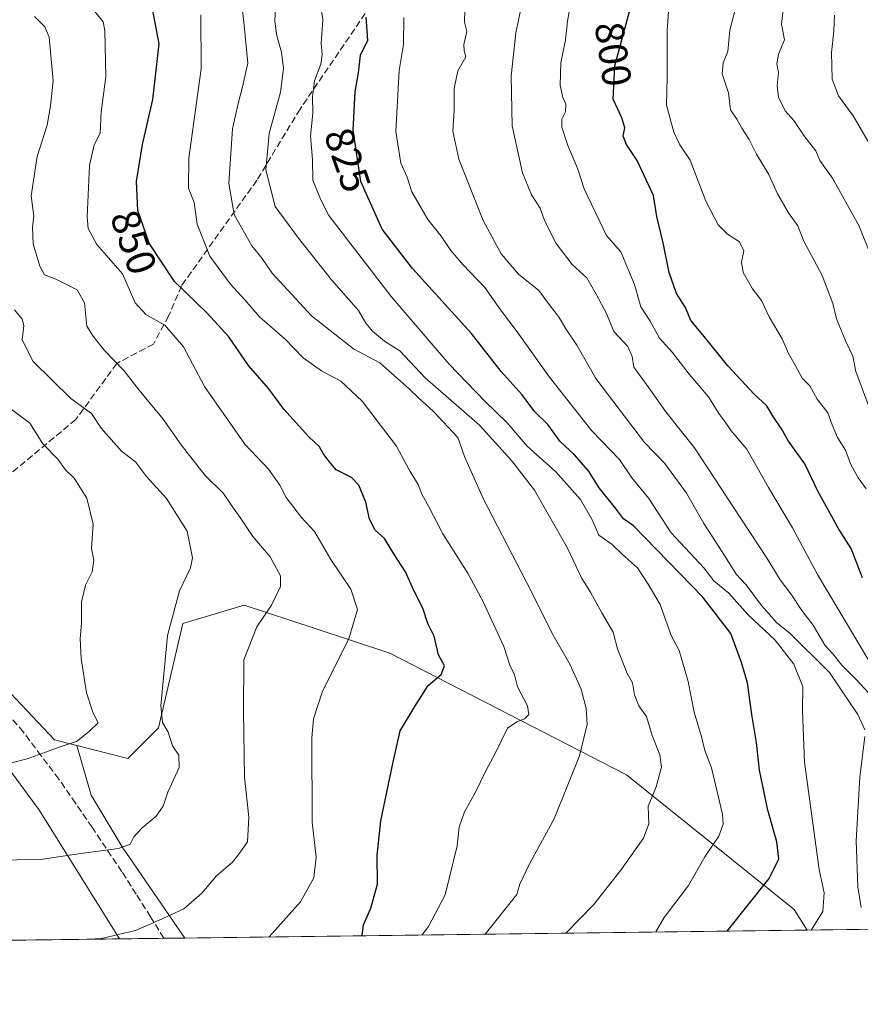
# Model space of a CAD drawing. Units: metres. Extents: x 586865 to 590321, y 4738233 to 4740590.
# Drawn here: x 588121 to 588328, y 4738233 to 4738474 of the extents above; entities that cross this region are included whole.
import ezdxf
from ezdxf.enums import TextEntityAlignment as Align

# ---------------------------------------------------------------- set-up
doc = ezdxf.new("R2010")
doc.units = ezdxf.units.M
doc.header["$MEASUREMENT"] = 0
doc.linetypes.add('DGN Style 3', pattern=[2.307223458686699, 1.648016756204785, -0.6592067024819142])
for name, color, linetype, lineweight in [('Comarca CxS', 21, 'Continuous', 0), ('Comunidad Autónoma CxS', 142, 'Continuous', 0), ('Curva de nivel maestra', 30, 'Continuous', 30), ('Curva de nivel normal', 30, 'Continuous', 0), ('Entidad de ámbito territorial', 7, 'Continuous', 0), ('Entidad de ámbito territorial CxS', 92, 'Continuous', 0), ('Matorral CxS', 135, 'Continuous', 0), ('Municipio CxS', 4, 'Continuous', 0), ('Pastizal CxS', 92, 'Continuous', 0), ('Provincia CxS', 1, 'Continuous', 0), ('Rótulo de curva de nivel directora', 7, 'Continuous', 0), ('Senda', 7, 'DGN Style 3', 0)]:
    doc.layers.add(name, color=color, linetype=linetype, lineweight=lineweight)
doc.styles.add('Style-Arial', font='txt')

# ---------------------------------------------------------------- blocks, each defined once
blk = doc.blocks.new('*U8')
at = {"layer": 'Matorral CxS', "color": 135, "linetype": 'Continuous', "lineweight": 0}
blk.add_polyline3d([(589144.5811999999, 4738261.4231, 621.7498999999953), (588314.5811999999, 4738250.7696, 821.0270000000019), (588311.3388999999, 4738255.785900001, 822.772100000002), (588270.2087000003, 4738288.8979, 837.385500000004), (588212.0972999996, 4738318.753699999, 853.4046999999991), (588193.7966999998, 4738324.7675, 857.4765000000043), (588176.3517000005, 4738330.5001, 861.545100000003), (588161.3256999999, 4738325.990499999, 864.282800000001), (588155.3151000004, 4738300.432499999, 865.8868999999978), (588147.8021, 4738292.915899999, 867.8678000000073), (588135.2499000002, 4738296.056500001, 869.936600000001), (588129.7703, 4738297.4275, 870.6193000000059), (588114.9249, 4738313.155300001, 874.147100000002), (588104.2269000001, 4738324.488700001, 875.9624999999943), (588101.3870999999, 4738322.3749, 876.1486000000004), (588083.7171, 4738349.941500001, 880.6232000000019), (588039.6765000002, 4738402.453500001, 889.6435000000056), (588004.1048999997, 4738438.0261, 891.0280999999959), (587977.0028999997, 4738461.7413, 893.0708000000013), (587943.1253000004, 4738493.079299999, 894.6015999999945)], dxfattribs=at)

msp = doc.modelspace()

# ---------------------------------------------------------------- linework, layer by layer
at = {"layer": 'Comarca CxS', "color": 21, "linetype": 'Continuous', "lineweight": 0, "flags": 128}
msp.add_lwpolyline([(590160.4868587529, 4738274.462929486), (588145.8033500175, 4738248.60318342), (587475.5311218632, 4738239.999812448), (586894.3500006594, 4738232.539982582), (586865.2000006582, 4740545.899982558), (587029.8619866087, 4740548.014702273), (587923.4799760426, 4740559.491252664), (587949.9009999996, 4740519.704), (587973.9840000002, 4740487.222), (587994.1839999994, 4740459.978), (588028.5020000008, 4740420.065999999), (588077.5229999993, 4740384.063999999), (588068.7339999994, 4739981.227999999), (588196.4920000003, 4739973.762999999), (588264.1149999998, 4739970.723), (588310.5240000001, 4739990.757999999), (588350.9940000003, 4739956.405999999)], dxfattribs=at)
at = {"layer": 'Comunidad Autónoma CxS', "color": 142, "linetype": 'Continuous', "lineweight": 0, "flags": 128}
msp.add_lwpolyline([(587475.5311218632, 4738239.999812448), (586894.3500006594, 4738232.539982582), (586865.2000006582, 4740545.899982558), (587029.8619866087, 4740548.014702273), (587923.4799760426, 4740559.491252664), (590271.7800006861, 4740589.649982557), (590290.2788675796, 4739175.883094318), (590292.1613916049, 4739032.012113093), (590302.0500006849, 4738276.279982579), (590160.4868587529, 4738274.462929486), (588145.8033500175, 4738248.60318342)], close=True, dxfattribs=at)
at = {"layer": 'Curva de nivel maestra', "color": 30, "linetype": 'Continuous', "lineweight": 30, "flags": 128}
for points, elevation in [([(588205.1601, 4738249.365300001), (588205.29, 4738249.530099999), (588205.6600000003, 4738252.0701), (588207.4800000004, 4738256.1801), (588209.0700000003, 4738262.0001), (588209.0499999998, 4738269.0601), (588209.9100000003, 4738277.620100001), (588212.8399999999, 4738291.690099999), (588214.6600000003, 4738299.690099999), (588218.2400000002, 4738305.640100001), (588221.5199999996, 4738310.800100001), (588224.7599999999, 4738313.540100001), (588225.5199999996, 4738315.6601), (588224.0800000001, 4738318.340100001), (588222.9699999997, 4738322.9301), (588221.4800000004, 4738325.9901), (588220.2100000001, 4738329.7601), (588217.9699999997, 4738334.140100001), (588215.9699999997, 4738338.690099999), (588213.0999999996, 4738343.140100001), (588210.8399999999, 4738346.880100001), (588208.54, 4738348.920100001), (588207.0999999996, 4738351.610099999), (588206.2100000001, 4738355.790100001), (588204.5, 4738360.0101), (588202.6799999997, 4738361.9101), (588198.9600000001, 4738363.7301), (588197.25, 4738365.8101), (588195.75, 4738367.790100001), (588194.8700000001, 4738369.4001), (588192.2300000004, 4738371.870100001), (588186.0800000001, 4738378.610099999), (588182.3799999999, 4738383.6501), (588177.4500000002, 4738389.4001), (588172.5599999996, 4738396.370100001), (588167.2699999996, 4738402.220100001), (588159.2599999999, 4738410.020099999), (588153.0800000001, 4738419.360099999), (588150.2999999998, 4738427.4101), (588149.9400000004, 4738434.550100001), (588151.3700000001, 4738443.620100001), (588153.9199999999, 4738454.6501), (588155.4699999997, 4738468.350099999), (588153.8499999996, 4738476.950099999)], 850), ([(588328.1600000003, 4738337.220100001), (588325.3600000005, 4738344.420100001), (588322.3399999999, 4738349.220100001), (588317.1799999997, 4738358.540100001), (588313.9800000004, 4738365.190099999), (588309.9500000002, 4738370.800100001), (588308.2400000002, 4738373.8101), (588306.3700000001, 4738376.610099999), (588304.5800000001, 4738379.550100001), (588301.5599999996, 4738382.340100001), (588295.0599999996, 4738389.2501), (588288.9699999997, 4738396.880100001), (588285.9800000004, 4738400.4001), (588284.7000000002, 4738403.590100001), (588282.4900000002, 4738407.040100001), (588280.6799999997, 4738412.210100001), (588279.25, 4738419.5001), (588277.6600000003, 4738425.960100001), (588276.8399999999, 4738431.0601), (588272.8099999996, 4738439.6601), (588270.2300000004, 4738443.610099999), (588269.4299999997, 4738445.690099999), (588269.7999999998, 4738447.710100001), (588269.0999999996, 4738450.200099999), (588266.9400000004, 4738454.7301), (588267.3499999996, 4738462.920100001), (588271.3099999996, 4738477.4801)], 800), ([(588294.9031999996, 4738250.517200001), (588305.2000000002, 4738263.460100001), (588307.6399999997, 4738268.280099999), (588307.0999999996, 4738272.4301), (588304.9400000004, 4738280.2301), (588302.8899999997, 4738290.0001), (588302.0999999996, 4738296.8101), (588300.9400000004, 4738303.6501), (588299.9400000004, 4738311.450099999), (588298.4500000002, 4738316.4801), (588295.8300000001, 4738323.5801), (588288.9400000004, 4738332.470100001), (588271.9299999997, 4738349.970100001), (588269.4800000004, 4738351.690099999), (588267.54, 4738354.3301), (588263.54, 4738359.3101), (588260.9100000003, 4738363.520099999), (588257.4000000004, 4738367.5001), (588253.9600000001, 4738370.700099999), (588250.8799999999, 4738374.920100001), (588247.6200000001, 4738378.040100001), (588244.6299999999, 4738382.1801), (588239.4699999997, 4738387.890100001), (588232.2000000002, 4738397.2501), (588217.6699999999, 4738413.1801), (588210.2400000002, 4738422.8101), (588204.9600000001, 4738434.5701), (588203.1299999999, 4738447.1501), (588203.6500000004, 4738456.5701), (588204.4199999999, 4738461.2301), (588204.9000000004, 4738465.5701), (588206.75, 4738469.210100001), (588206.2699999996, 4738474.880100001)], 825)]:
    msp.add_lwpolyline(points, dxfattribs=dict(at, elevation=elevation))
at = {"layer": 'Curva de nivel normal', "color": 30, "linetype": 'Continuous', "lineweight": 0, "flags": 128}
for points, elevation in [([(588329.0499999998, 4738359.100099999), (588327.0599999996, 4738361.780099999), (588325.2000000002, 4738365.2501), (588323.9500000002, 4738368.5801), (588322.0099999999, 4738371.710100001), (588320.6600000003, 4738374.8201), (588319.5999999996, 4738377.780099999), (588316.9800000004, 4738381.090100001), (588315.1799999997, 4738384.360099999), (588313.3499999996, 4738386.220100001), (588311.6500000004, 4738389.440099999), (588310, 4738392.3101), (588308.4100000003, 4738395.9001), (588305.2199999997, 4738401.300100001), (588303.3600000005, 4738405.350099999), (588301.1600000003, 4738408.170100001), (588298.8399999999, 4738412.220100001), (588298.4000000004, 4738414.770099999), (588299.0099999999, 4738417.5001), (588297.9400000004, 4738419.690099999), (588295, 4738421.630100001), (588292.7400000002, 4738423.890100001), (588289.7000000002, 4738429.720100001), (588285.8300000001, 4738439.7601), (588283.3300000001, 4738443.550100001), (588281.8300000001, 4738446.670100001), (588280.04, 4738453.280099999), (588280.2000000002, 4738460.140100001), (588280.1799999997, 4738471.530099999), (588281.4400000004, 4738489.2401)], 795), ([(588235.5073999995, 4738249.754600001), (588243.2999999998, 4738259.530099999), (588244.0199999996, 4738262.030099999), (588246.3499999996, 4738266.870100001), (588252.4500000002, 4738278.0601), (588258.7100000001, 4738293.530099999), (588260.5800000001, 4738301.220100001), (588260.3200000003, 4738305.120100001), (588259.0599999996, 4738309.880100001), (588256.4199999999, 4738315.840100001), (588252.1299999999, 4738323.300100001), (588245.7000000002, 4738336.1801), (588235.0599999996, 4738356.690099999), (588230.4299999997, 4738367.040100001), (588228.8300000001, 4738371.6801), (588222.8600000005, 4738378.110099999), (588219.1799999997, 4738381.4001), (588216.8300000001, 4738383.670100001), (588209.6399999997, 4738390.020099999), (588203.1799999997, 4738393.420100001), (588192.9199999999, 4738401.530099999), (588183.2400000002, 4738412.020099999), (588180.75, 4738415.620100001), (588178.2800000003, 4738418.710100001), (588173.8700000001, 4738426.440099999), (588172.5599999996, 4738434.0101), (588173.54, 4738447.4801), (588174.8799999999, 4738453.710100001), (588175.9699999997, 4738457.780099999), (588177.2400000002, 4738463.550100001), (588176.2599999999, 4738473.630100001), (588175.3899999997, 4738481.4301)], 840), ([(588335.6399999997, 4738302.370100001), (588326.8600000005, 4738312.030099999), (588323.0499999998, 4738315.770099999), (588320.8200000003, 4738318.540100001), (588318.9199999999, 4738320.6801), (588316.0099999999, 4738325.590100001), (588313.2699999996, 4738329.190099999), (588310.5700000003, 4738333.3201), (588307.9500000002, 4738336.7501), (588304.7699999996, 4738341.960100001), (588298.0800000001, 4738352.020099999), (588286.8899999997, 4738369.1801), (588279.9000000004, 4738378.0001), (588275.1399999997, 4738384.700099999), (588272, 4738388.960100001), (588271.6299999999, 4738391.600099999), (588270.5599999996, 4738394.0101), (588267.0999999996, 4738397.7501), (588265.29, 4738402.1501), (588262.79, 4738406.840100001), (588260.4699999997, 4738410.9101), (588256.8799999999, 4738414.1801), (588252.9199999999, 4738419.3201), (588250.0800000001, 4738424.960100001), (588249.0199999996, 4738428.030099999), (588246.8799999999, 4738431.2601), (588244.6500000004, 4738436.700099999), (588242.1600000003, 4738448.190099999), (588241.9400000004, 4738460.420100001), (588243.0599999996, 4738471.0101), (588245.1100000005, 4738480.8201)], 810), ([(588329.7599999999, 4738417.460100001), (588327.2199999997, 4738423.720100001), (588320.75, 4738435.350099999), (588317.6699999999, 4738439.6601), (588316.6799999997, 4738442.0601), (588313.7400000002, 4738445.8201), (588311.2999999998, 4738449.5101), (588309.1900000004, 4738451.9101), (588307.5599999996, 4738455.220100001), (588307.1900000004, 4738457.9901), (588307.54, 4738461.290100001), (588307.1399999997, 4738463.4301), (588307.54, 4738465.8201), (588308.9600000001, 4738469.350099999), (588308.25, 4738473.1501), (588309.2000000002, 4738481.6801)], 785), ([(588277.3938999996, 4738250.292300001), (588279.4299999997, 4738253.840100001), (588285.4500000002, 4738261.670100001), (588289.4299999997, 4738268.710100001), (588292.8700000001, 4738273.850099999), (588293.9299999997, 4738276.7401), (588293.7599999999, 4738279.2401), (588291.0899999999, 4738290.620100001), (588289.4600000001, 4738294.850099999), (588288.5800000001, 4738298.1801), (588286.8300000001, 4738304.220100001), (588285.3200000003, 4738311.8201), (588283.1299999999, 4738319.380100001), (588281.2000000002, 4738323.100099999), (588278.4699999997, 4738330.700099999), (588275.5, 4738335.6601), (588272.9500000002, 4738339.6601), (588269.2199999997, 4738342.9301), (588266.6799999997, 4738345.390100001), (588263.4199999999, 4738347.690099999), (588261.7199999997, 4738351.6601), (588258.8799999999, 4738356.4901), (588252.8799999999, 4738363.2601), (588245.8399999999, 4738369.5601), (588240.9400000004, 4738375.3201), (588235.4100000003, 4738380.620100001), (588226.6799999997, 4738389.720100001), (588212.4100000003, 4738406.290100001), (588197.1100000005, 4738426.1501), (588195.1200000001, 4738430.1601), (588193.2000000002, 4738434.890100001), (588193.1399999997, 4738439.9001), (588192.6600000003, 4738445.690099999), (588193.1799999997, 4738451.290100001), (588193.1200000001, 4738455.360099999), (588193.6200000001, 4738459.270099999), (588195.1600000003, 4738463.380100001), (588195.5099999999, 4738465.710100001), (588195.2400000002, 4738468.4801), (588195.6799999997, 4738474.2301), (588194.7699999996, 4738480.4801)], 830), ([(588329.75, 4738316.8101), (588317.0800000001, 4738338.090100001), (588310.9900000002, 4738349.4801), (588305.0700000003, 4738359.420100001), (588299.7400000002, 4738368.790100001), (588295.9199999999, 4738373.300100001), (588294.5999999996, 4738375.3101), (588292.8499999996, 4738377.5601), (588290.3600000005, 4738381.6601), (588285.5899999999, 4738387.270099999), (588281.4299999997, 4738392.630100001), (588278.2800000003, 4738396.090100001), (588276.0099999999, 4738400.270099999), (588273.7400000002, 4738403.790100001), (588272.1500000004, 4738409.280099999), (588268.8200000003, 4738417.280099999), (588265.3099999996, 4738421.270099999), (588259.8099999996, 4738432.7501), (588258.2300000004, 4738437.5801), (588255.7800000003, 4738443.380100001), (588254.3399999999, 4738447.880100001), (588254.3700000001, 4738449.8101), (588255.2599999999, 4738451.6801), (588255.3600000005, 4738453.550100001), (588254.5800000001, 4738455.1601), (588253.9400000004, 4738458.220100001), (588254.1299999999, 4738463.6801), (588255.2300000004, 4738469.350099999), (588255.6900000004, 4738473.880100001), (588256.5300000003, 4738478.4901)], 805), ([(588182.4797999999, 4738249.073999999), (588190.2199999997, 4738257.670100001), (588193.4500000002, 4738263.5801), (588194.0300000003, 4738268.670100001), (588193.0800000001, 4738277.2501), (588192.9500000002, 4738297.950099999), (588193.3600000005, 4738302.6501), (588195.6200000001, 4738309.4101), (588202.0499999998, 4738322.2401), (588204.1699999999, 4738329.440099999), (588202.5199999996, 4738334.470100001), (588197.6200000001, 4738341.700099999), (588193.6100000005, 4738348.6501), (588190.4299999997, 4738352.040100001), (588186.6600000003, 4738356.940099999), (588185.1399999997, 4738360.0001), (588182.4400000004, 4738363.800100001), (588176.5199999996, 4738370.0701), (588166.5999999996, 4738384.200099999), (588161.4600000001, 4738393.9301), (588156.8600000005, 4738399.2401), (588152.2199999997, 4738401.880100001), (588149.6100000005, 4738404.790100001), (588146.5099999999, 4738411.860099999), (588140.2400000002, 4738419.0701), (588138.0999999996, 4738422.9801), (588137.7999999998, 4738425.880100001), (588138.4100000003, 4738438.440099999), (588139.54, 4738443.5001), (588141.0300000003, 4738446.390100001), (588141.2599999999, 4738451.640100001), (588142.4000000004, 4738460.2501), (588142.1900000004, 4738471.590100001), (588141.7400000002, 4738473.7501), (588139.7400000002, 4738476.290100001)], 855), ([(588255.2940999996, 4738250.0086), (588262.1100000005, 4738256.940099999), (588268.8399999999, 4738265.460100001), (588274.3899999997, 4738273.3201), (588275.6799999997, 4738276.860099999), (588275.5300000003, 4738281.1801), (588277.4600000001, 4738285.920100001), (588278.8099999996, 4738290.790100001), (588278.4000000004, 4738293.780099999), (588276.5199999996, 4738298.5701), (588275.0800000001, 4738303.1801), (588273.2199999997, 4738305.8101), (588272.1699999999, 4738308.5001), (588271.6600000003, 4738311.4801), (588270.3399999999, 4738313.7501), (588267.9699999997, 4738319.770099999), (588266.9199999999, 4738323.9101), (588264.1600000003, 4738328.630100001), (588261.4699999997, 4738333.540100001), (588259.1399999997, 4738337.2501), (588255.7599999999, 4738344.4901), (588247.6399999997, 4738358.790100001), (588241.9699999997, 4738366.020099999), (588234.1399999997, 4738374.690099999), (588220.8300000001, 4738386.360099999), (588214.5599999996, 4738392.9301), (588210.8399999999, 4738395.360099999), (588207.8600000005, 4738397.780099999), (588206.2400000002, 4738399.780099999), (588204.4000000004, 4738402.860099999), (588197.8399999999, 4738410.380100001), (588189.7000000002, 4738420.610099999), (588183.9800000004, 4738428.380100001), (588181.6799999997, 4738437.370100001), (588182.4600000001, 4738446.360099999), (588185.2999999998, 4738456.4901), (588186.0499999998, 4738462.3101), (588185.54, 4738466.2501), (588184.3600000005, 4738470.290100001), (588183.9199999999, 4738473.8201), (588184.04, 4738478.0101)], 835), ([(588328.7100000001, 4738299.940099999), (588327.0099999999, 4738303.6801), (588320.04, 4738313.9801), (588310.29, 4738323.670100001), (588307.0800000001, 4738326.200099999), (588303.3099999996, 4738330.4101), (588299.6100000005, 4738335.5001), (588297.1399999997, 4738338.100099999), (588294.4199999999, 4738342.5101), (588289.2199999997, 4738350.600099999), (588284.9000000004, 4738358.040100001), (588279.6500000004, 4738365.3101), (588274.6399999997, 4738370.5001), (588262.6600000003, 4738386.140100001), (588258.0099999999, 4738394.390100001), (588255.4900000002, 4738398.1601), (588253.5099999999, 4738401.390100001), (588251.4400000004, 4738404.030099999), (588248.7100000001, 4738407.7401), (588243.7300000004, 4738411.780099999), (588239.4199999999, 4738416.800100001), (588235.0099999999, 4738424.9901), (588229.0700000003, 4738439.9901), (588227.5700000003, 4738446.880100001), (588227.8899999997, 4738451.9801), (588227.9000000004, 4738457.350099999), (588228.8499999996, 4738461.6801), (588230.7400000002, 4738465.1601), (588230.3600000005, 4738466.600099999), (588230.25, 4738468.1601), (588230.9800000004, 4738471.350099999), (588230.4600000001, 4738473.6801), (588230.54, 4738476.8101)], 815), ([(588329.5999999996, 4738379.5701), (588326.4699999997, 4738387.880100001), (588325.7400000002, 4738391.640100001), (588324.0199999996, 4738395.290100001), (588321.7599999999, 4738400.8301), (588320.8300000001, 4738404.610099999), (588318.2000000002, 4738411.440099999), (588313.6600000003, 4738420.040100001), (588312.2300000004, 4738423.640100001), (588309.9500000002, 4738426.8101), (588307.2999999998, 4738431.520099999), (588305.1799999997, 4738436.220100001), (588302.0999999996, 4738441.270099999), (588300.3099999996, 4738444.8201), (588298.4900000002, 4738447.600099999), (588297.3099999996, 4738449.860099999), (588295.7400000002, 4738452.110099999), (588295.2699999996, 4738456.3101), (588293.6600000003, 4738460.940099999), (588293.9600000001, 4738463.6601), (588295.0999999996, 4738466.4101), (588295.6100000005, 4738471.700099999), (588297.0499999998, 4738477.350099999)], 790), ([(588138.1402000003, 4738248.504799999), (588141.3399999999, 4738248.720100001), (588149.6500000004, 4738250.630100001), (588155.54, 4738253.190099999), (588161.5199999996, 4738255.960100001), (588165.9900000002, 4738259.800100001), (588169.5899999999, 4738264.110099999), (588173.4699999997, 4738267.460100001), (588175.2699999996, 4738269.690099999), (588177.1799999997, 4738272.440099999), (588177.4800000004, 4738278.4801), (588176.4600000001, 4738288.3201), (588176.2300000004, 4738304.520099999), (588176.2999999998, 4738317.120100001), (588179.4800000004, 4738325.170100001), (588183.0800000001, 4738330.530099999), (588185.2800000003, 4738335.1501), (588185.29, 4738337.690099999), (588182.7199999997, 4738342.360099999), (588178.5199999996, 4738347.4101), (588175.5599999996, 4738351.8201), (588173.1699999999, 4738355.120100001), (588171.25, 4738357.9301), (588166.7800000003, 4738362.4001), (588160.8600000005, 4738369.9101), (588156.4800000004, 4738376.190099999), (588150.5999999996, 4738383.3101), (588146.79, 4738388.130100001), (588142, 4738393.120100001), (588139.3399999999, 4738396.5801), (588137.7300000004, 4738399.020099999), (588137.1500000004, 4738404.720100001), (588135.4000000004, 4738407.920100001), (588130.1399999997, 4738410.600099999), (588127.3899999997, 4738411.6601), (588126.2100000001, 4738413.770099999), (588124.5899999999, 4738419.220100001), (588124.4400000004, 4738423.360099999), (588124.75, 4738426.020099999), (588124.0899999999, 4738430.9801), (588125.5499999998, 4738440.700099999), (588128.0199999996, 4738448.340100001), (588128.8300000001, 4738453.120100001), (588129.4600000001, 4738459.2401), (588128.5, 4738470.0101), (588127.4699999997, 4738472.5001), (588124.8600000005, 4738475.050100001)], 860), ([(588220.0626999997, 4738249.556399999), (588221.6100000005, 4738251.630100001), (588225.6799999997, 4738259.380100001), (588228.6600000003, 4738271.420100001), (588229.0999999996, 4738276.040100001), (588230.4100000003, 4738279.8301), (588233.1500000004, 4738284.630100001), (588235.5899999999, 4738289.670100001), (588238.0999999996, 4738294.4001), (588241, 4738300.360099999), (588243.3099999996, 4738301.860099999), (588245.1699999999, 4738302.620100001), (588246.2699999996, 4738303.720100001), (588245.9199999999, 4738305.780099999), (588243.4600000001, 4738310.5101), (588242.7199999997, 4738313.4301), (588241.5999999996, 4738315.780099999), (588240.1299999999, 4738320.360099999), (588235.2100000001, 4738331.030099999), (588231.3099999996, 4738338.190099999), (588225.1500000004, 4738348.030099999), (588221.7199999997, 4738354.700099999), (588219.9699999997, 4738357.7401), (588219.0800000001, 4738360.1801), (588216.8899999997, 4738363.7501), (588213.7400000002, 4738369.5701), (588205.3600000005, 4738380.5801), (588200.0999999996, 4738385.530099999), (588195.3499999996, 4738388.0701), (588190.8099999996, 4738391.2301), (588186.4299999997, 4738395.8101), (588180.1200000001, 4738401.280099999), (588176.54, 4738405.520099999), (588172.9100000003, 4738409.4301), (588167.9699999997, 4738416.190099999), (588164.8600000005, 4738424.040100001), (588164.1100000005, 4738429.370100001), (588162.6799999997, 4738432.870100001), (588162.7800000003, 4738440.2601), (588165.7699999996, 4738462.200099999), (588165.75, 4738475.460100001)], 845), ([(588315.557, 4738250.782199999), (588318.4100000003, 4738255.3301), (588318.7300000004, 4738259.890100001), (588317.54, 4738265.600099999), (588313.9400000004, 4738291.960100001), (588313.4299999997, 4738304.470100001), (588313.4800000004, 4738310.530099999), (588311.3200000003, 4738316.030099999), (588306.7400000002, 4738321.9001), (588299.9900000002, 4738328.220100001), (588295.3099999996, 4738333.460100001), (588291.6500000004, 4738336.540100001), (588289.1900000004, 4738339.690099999), (588281.2000000002, 4738348.280099999), (588275.7199999997, 4738356.7401), (588271.5, 4738361.790100001), (588268.4800000004, 4738366.290100001), (588261.7300000004, 4738373.3201), (588251.3300000001, 4738386.4901), (588243.4100000003, 4738397.610099999), (588239.3099999996, 4738402.9901), (588235.4400000004, 4738408.5001), (588230.0499999998, 4738414.1601), (588227.0599999996, 4738417.620100001), (588224.75, 4738421.130100001), (588221.4699999997, 4738425.190099999), (588217.54, 4738432.030099999), (588216.3700000001, 4738435.590100001), (588214.8099999996, 4738439.020099999), (588213.6200000001, 4738446.8201), (588214.4299999997, 4738461.800100001), (588215.4699999997, 4738468.200099999), (588215.5499999998, 4738474.780099999)], 820), ([(588321.29, 4738475.3301), (588321.1299999999, 4738471.470100001), (588320.5099999999, 4738466.210100001), (588320.6900000004, 4738459.6601), (588322.2199999997, 4738455.550100001), (588325.8399999999, 4738450.6801), (588330.3499999996, 4738442.970100001)], 780), ([(588108.79, 4738267.8201), (588126.3700000001, 4738268.0701), (588136.3099999996, 4738269.540100001), (588145.5, 4738270.7601), (588148.3799999999, 4738271.870100001), (588149.3200000003, 4738273.690099999), (588151.29, 4738275.9001), (588154.79, 4738278.7601), (588156.5099999999, 4738281.1501), (588157.6600000003, 4738284.5801), (588160.4299999997, 4738290.690099999), (588160.3399999999, 4738293.690099999), (588158.7999999998, 4738296.020099999), (588157.6799999997, 4738299.360099999), (588156.3399999999, 4738301.7401), (588155.9400000004, 4738305.850099999), (588157.5700000003, 4738323.0601), (588160.5199999996, 4738334.020099999), (588163.2199999997, 4738339.710100001), (588163.7100000001, 4738342.120100001), (588162.3600000005, 4738348.670100001), (588157.3399999999, 4738356.700099999), (588152.4100000003, 4738362.120100001), (588149.7000000002, 4738365.7501), (588146.2599999999, 4738368.3101), (588141.2800000003, 4738374.0001), (588138.8899999997, 4738377.600099999), (588133.7800000003, 4738381.2601), (588124.5599999996, 4738390.3201), (588121.8499999996, 4738395.690099999), (588122.3099999996, 4738399.170100001), (588121.8899999997, 4738400.720100001), (588119.9500000002, 4738402.9901)], 865), ([(588109.7000000002, 4738289.4001), (588123.1200000001, 4738292.8301), (588131.2400000002, 4738295.7501), (588135.2400000002, 4738297.040100001), (588138.3399999999, 4738299.5001), (588140.5, 4738301.6801), (588139.3399999999, 4738304.050100001), (588137.6500000004, 4738309.030099999), (588136.3700000001, 4738317.420100001), (588136.0999999996, 4738322.270099999), (588136.4199999999, 4738326.130100001), (588136.4199999999, 4738331.340100001), (588137.3799999999, 4738335.470100001), (588139.04, 4738338.7501), (588139.5, 4738341.540100001), (588138.9299999997, 4738344.460100001), (588139.3300000001, 4738350.440099999), (588137.7699999996, 4738356.800100001), (588134.6100000005, 4738361.690099999), (588132.54, 4738363.770099999), (588130.6600000003, 4738366.340100001), (588126.9299999997, 4738370.100099999), (588123.7599999999, 4738375.170100001), (588119.1500000004, 4738378.6601)], 870), ([(588327.7999999998, 4738256.3201), (588326.9900000002, 4738261.360099999), (588326.6200000001, 4738272.690099999), (588327.4500000002, 4738288.3301), (588328.7100000001, 4738298.2501)], 815), ([(588138.1372999996, 4738248.504799999), (588138.1402000003, 4738248.504799999)], 860)]:
    msp.add_lwpolyline(points, dxfattribs=dict(at, elevation=elevation))
at = {"layer": 'Entidad de ámbito territorial', "color": 7, "linetype": 'Continuous', "lineweight": 0, "flags": 128}
msp.add_lwpolyline([(588145.8033500181, 4738248.60318342), (588126.1340000016, 4738280.141000002), (588095.7360000008, 4738321.364000003), (588088.7960000006, 4738330.885), (588071.564000002, 4738354.525000001), (588040.6699999999, 4738395.352000001), (588019.5630000016, 4738419.971999999), (587995.1520000002, 4738444.489999999), (587969.1509999996, 4738471.119000004), (587946.0190000001, 4738495.422999999)], dxfattribs=at)
msp.add_lwpolyline([(588145.8033500181, 4738248.60318342), (588126.1340000016, 4738280.141000002), (588095.7360000008, 4738321.364000003), (588088.7960000006, 4738330.885), (588071.564000002, 4738354.525000001), (588040.6699999999, 4738395.352000001), (588019.5630000016, 4738419.971999999), (587995.1520000002, 4738444.489999999), (587969.1509999996, 4738471.119000004), (587946.0190000001, 4738495.422999999)], dxfattribs=at)
at = {"layer": 'Entidad de ámbito territorial CxS', "color": 92, "linetype": 'Continuous', "lineweight": 0, "flags": 128}
for points in [[(587946.0189999996, 4738495.422999999), (587969.150999999, 4738471.119000002), (587995.1519999997, 4738444.49), (588019.5630000011, 4738419.971999999), (588040.6699999993, 4738395.352), (588071.5640000014, 4738354.525), (588088.7959999999, 4738330.884999999), (588095.7360000003, 4738321.364000001), (588126.1339999988, 4738280.141000001), (588145.8033500175, 4738248.60318342), (587475.5311218632, 4738239.999812448)], [(590160.4868587529, 4738274.462929486), (588145.8033500175, 4738248.60318342), (588126.1339999988, 4738280.141000001), (588095.7360000003, 4738321.364000001), (588088.7959999999, 4738330.884999999), (588071.5640000014, 4738354.525), (588040.6699999993, 4738395.352), (588019.5630000011, 4738419.971999999), (587995.1519999997, 4738444.49), (587969.150999999, 4738471.119000002), (587946.0189999996, 4738495.422999999)]]:
    msp.add_lwpolyline(points, dxfattribs=at)
at = {"layer": 'Matorral CxS', "color": 135, "linetype": 'Continuous', "lineweight": 0, "extrusion": (0.4146930820823195, 0.005322876564837408, 0.909945775669156), "elevation": 269938.2008999825, "flags": 128}
msp.add_lwpolyline([(4730309.683640295, -590688.8786924393), (4730309.683640294, -590286.9976895057)], dxfattribs=at)
at = {"layer": 'Matorral CxS', "color": 135, "linetype": 'Continuous', "lineweight": 0}
for points in [[(587893.4930999996, 4738602.212900001, 876.296100000007), (587905.8608999997, 4738573.5407, 878.6275000000023), (587916.0236999998, 4738544.743899999, 883.5598000000028), (587924.4927000003, 4738517.6413, 889.1573000000062), (587943.1253000004, 4738493.079299999, 894.6015999999945), (587977.0028999997, 4738461.7413, 893.0708000000013), (588004.1048999997, 4738438.0261, 891.0280999999959), (588039.6765000002, 4738402.453500001, 889.6435000000056), (588083.7171, 4738349.941500001, 880.6232000000019), (588101.3870999999, 4738322.3749, 876.1486000000004), (588104.2269000001, 4738324.488700001, 875.9624999999943), (588114.9249, 4738313.155300001, 874.147100000002), (588129.7703, 4738297.4275, 870.6193000000059), (588135.2499000002, 4738296.056500001, 869.936600000001)], [(588135.2499000002, 4738296.056500001, 869.936600000001), (588147.8021, 4738292.915899999, 867.8678000000073), (588155.3151000004, 4738300.432499999, 865.8868999999978), (588161.3256999999, 4738325.990499999, 864.282800000001), (588176.3517000005, 4738330.5001, 861.545100000003), (588193.7966999998, 4738324.7675, 857.4765000000043), (588212.0972999996, 4738318.753699999, 853.4046999999991), (588270.2087000003, 4738288.8979, 837.385500000004), (588311.3388999999, 4738255.785900001, 822.772100000002), (588314.5811000001, 4738250.7697, 821.0271000000066)]]:
    msp.add_polyline3d(points, dxfattribs=at)
at = {"layer": 'Municipio CxS', "color": 4, "linetype": 'Continuous', "lineweight": 0, "flags": 128}
msp.add_lwpolyline([(590160.4868587529, 4738274.462929486), (588145.8033500175, 4738248.60318342), (587475.5311218632, 4738239.999812448), (586894.3500006594, 4738232.539982582), (586865.2000006582, 4740545.899982558), (587029.8619866087, 4740548.014702273), (587923.4799760426, 4740559.491252664), (587949.9009999996, 4740519.704), (587973.9840000002, 4740487.222), (587994.1839999994, 4740459.978), (588028.5020000008, 4740420.065999999), (588077.5229999993, 4740384.063999999), (588068.7339999994, 4739981.227999999), (588196.4920000003, 4739973.762999999), (588264.1149999998, 4739970.723), (588310.5240000001, 4739990.757999999), (588350.9940000003, 4739956.405999999)], dxfattribs=at)
at = {"layer": 'Pastizal CxS', "color": 92, "linetype": 'Continuous', "lineweight": 0, "extrusion": (-0.06730621490250432, -0.0008639414384126096, 0.9977319915892688), "elevation": -42822.60649333386, "flags": 128}
msp.add_lwpolyline([(-4730309.500896321, 647509.3345101359), (-4730309.500896321, 647357.9033176615)], dxfattribs=at)
at = {"layer": 'Pastizal CxS', "color": 92, "linetype": 'Continuous', "lineweight": 0, "extrusion": (0.09583007158219015, 0.00123069121013942, 0.9953969473429671), "elevation": 63049.96370791606, "flags": 128}
msp.add_lwpolyline([(4730305.316441486, -645889.374081972), (4730305.316441487, -645884.2028541132)], dxfattribs=at)
at = {"layer": 'Pastizal CxS', "color": 92, "linetype": 'Continuous', "lineweight": 0, "extrusion": (0.241192041512152, 0.003095726540328807, 0.9704724702887702), "elevation": 157361.9076296139, "flags": 128}
msp.add_lwpolyline([(4730310.067006534, -629713.4071078405), (4730310.067006534, -629555.9293930639)], dxfattribs=at)
at = {"layer": 'Pastizal CxS', "color": 92, "linetype": 'Continuous', "lineweight": 0}
for points in [[(587893.4930999996, 4738602.212900001, 876.296100000007), (587905.8608999997, 4738573.5407, 878.6275000000023), (587916.0236999998, 4738544.743899999, 883.5598000000028), (587924.4927000003, 4738517.6413, 889.1573000000062), (587943.1253000004, 4738493.079299999, 894.6015999999945), (587977.0028999997, 4738461.7413, 893.0708000000013), (588004.1048999997, 4738438.0261, 891.0280999999959), (588039.6765000002, 4738402.453500001, 889.6435000000056), (588083.7171, 4738349.941500001, 880.6232000000019), (588101.3870999999, 4738322.3749, 876.1486000000004), (588104.2269000001, 4738324.488700001, 875.9624999999943), (588114.9249, 4738313.155300001, 874.147100000002), (588129.7703, 4738297.4275, 870.6193000000059), (588135.2499000002, 4738296.056500001, 869.936600000001)], [(587943.1253000004, 4738493.079299999, 894.6015999999945), (587977.0028999997, 4738461.7413, 893.0708000000013), (588004.1048999997, 4738438.0261, 891.0280999999959), (588039.6765000002, 4738402.453500001, 889.6435000000056), (588083.7171, 4738349.941500001, 880.6232000000019), (588101.3870999999, 4738322.3749, 876.1486000000004), (588104.2269000001, 4738324.488700001, 875.9624999999943), (588114.9249, 4738313.155300001, 874.147100000002), (588129.7703, 4738297.4275, 870.6193000000059), (588135.2499000002, 4738296.056500001, 869.936600000001), (588138.7679000003, 4738283.877900001, 867.9866000000038), (588146.3903000001, 4738271.173699999, 865.2709999999934), (588161.7659, 4738248.8081, 859.0124999999971), (588005.5437000003, 4738246.8029, 849.3151000000071), (587995.6319000004, 4738254.2369, 849.7268000000041), (587971.0705000004, 4738275.4113, 851.6263000000035), (587952.4380999999, 4738296.5855, 853.3521999999939), (587932.9584999997, 4738325.382300001, 856.9572000000045), (587921.1019000001, 4738362.648499999, 863.482799999998), (587886.3775000004, 4738405.843900001, 866.0893999999971), (587856.7351000002, 4738452.426899999, 869.9477000000044), (587845.7253000002, 4738482.070499999, 871.8601999999955)], [(588135.2499000002, 4738296.056500001, 869.936600000001), (588147.8021, 4738292.915899999, 867.8678000000073), (588155.3151000004, 4738300.432499999, 865.8868999999978), (588161.3256999999, 4738325.990499999, 864.282800000001), (588176.3517000005, 4738330.5001, 861.545100000003), (588193.7966999998, 4738324.7675, 857.4765000000043), (588212.0972999996, 4738318.753699999, 853.4046999999991), (588270.2087000003, 4738288.8979, 837.385500000004), (588311.3388999999, 4738255.785900001, 822.772100000002), (588314.5811000001, 4738250.7697, 821.0271000000066)], [(588135.2499000002, 4738296.056500001, 869.936600000001), (588138.7679000003, 4738283.877900001, 867.9866000000038), (588146.3903000001, 4738271.173699999, 865.2709999999934), (588161.7658000002, 4738248.8082, 859.0124999999971)]]:
    msp.add_polyline3d(points, dxfattribs=at)
msp.add_polyline3d([(588314.5811999999, 4738250.7696, 821.0270000000019), (588161.7659, 4738248.8081, 859.0124999999971), (588146.3903000001, 4738271.173699999, 865.2709999999934), (588138.7679000003, 4738283.877900001, 867.9866000000038), (588135.2499000002, 4738296.056500001, 869.936600000001), (588147.8021, 4738292.915899999, 867.8678000000073), (588155.3151000004, 4738300.432499999, 865.8868999999978), (588161.3256999999, 4738325.990499999, 864.282800000001), (588176.3517000005, 4738330.5001, 861.545100000003), (588193.7966999998, 4738324.7675, 857.4765000000043), (588212.0972999996, 4738318.753699999, 853.4046999999991), (588270.2087000003, 4738288.8979, 837.385500000004), (588311.3388999999, 4738255.785900001, 822.772100000002)], close=True, dxfattribs=at)
at = {"layer": 'Provincia CxS', "color": 1, "linetype": 'Continuous', "lineweight": 0, "flags": 128}
msp.add_lwpolyline([(587475.5311218632, 4738239.999812448), (586894.3500006594, 4738232.539982582), (586865.2000006582, 4740545.899982558), (587029.8619866087, 4740548.014702273), (587923.4799760426, 4740559.491252664), (590271.7800006861, 4740589.649982557), (590290.2788675796, 4739175.883094318), (590292.1613916049, 4739032.012113093), (590302.0500006849, 4738276.279982579), (590160.4868587529, 4738274.462929486), (588145.8033500175, 4738248.60318342)], close=True, dxfattribs=at)
at = {"layer": 'Senda', "color": 7, "linetype": 'DGN Style 3', "lineweight": 0}
for points in [[(588213.8875000002, 4738487.236500001, 824.1818000000059), (588190.0749000004, 4738452.3115, 831.9858999999997), (588179.4914999995, 4738434.848900001, 836.7277000000031), (588160.9707000004, 4738408.919700001, 850.1031999999979), (588157.7956999998, 4738401.511299999, 854.1401000000042), (588154.0915000001, 4738394.632300001, 857.5084000000062), (588145.0957000004, 4738389.869700001, 860.7121000000043), (588135.0415000003, 4738376.111300001, 866.8923999999971), (588113.3457000004, 4738358.119700001, 875.5973999999987), (588100.6879000004, 4738349.441299999, 878.092499999999), (588088.3180999998, 4738339.420100001, 879.2439000000013)], [(588156.6189000001, 4738248.742000001, 859.0638000000035), (588153.4051000001, 4738254.040100001, 860.6944999999978), (588149.8551000003, 4738259.585100001, 862.5166000000027), (588146.3251, 4738265.095100001, 864.0641999999935), (588139.0151000004, 4738276.005100001, 866.4808000000049), (588134.9600999998, 4738281.895099999, 867.6815999999964), (588130.8701, 4738287.825099999, 868.7535000000062), (588126.5551000005, 4738293.565099999, 869.8892999999954), (588122.1801000005, 4738299.390100001, 871.3264000000055), (588116.0601000004, 4738306.5601, 873.1597999999941)]]:
    msp.add_polyline3d(points, dxfattribs=at)

# ---------------------------------------------------------------- block references
at = {"layer": 'Matorral CxS', "color": 135, "linetype": 'Continuous', "lineweight": 0}
msp.add_blockref('*U8', (0, 0), dxfattribs=at)

# ---------------------------------------------------------------- texts
at = {"layer": 'Rótulo de curva de nivel directora', "color": 7, "linetype": 'Continuous', "lineweight": 0, "style": 'Style-Arial'}
for s, rotation, p in [('800', 278.143079117537, (588266.9584066333, 4738465.809364947)), ('825', 289.1261112983784, (588201.7493785021, 4738439.836435583)), ('850', 289.051844894853, (588149.2466697969, 4738419.649482572))]:
    msp.add_text(s, height=7.000000000000002, rotation=rotation, dxfattribs=at).set_placement(p, align=Align.MIDDLE_CENTER)

doc.saveas('drawing.dxf')
